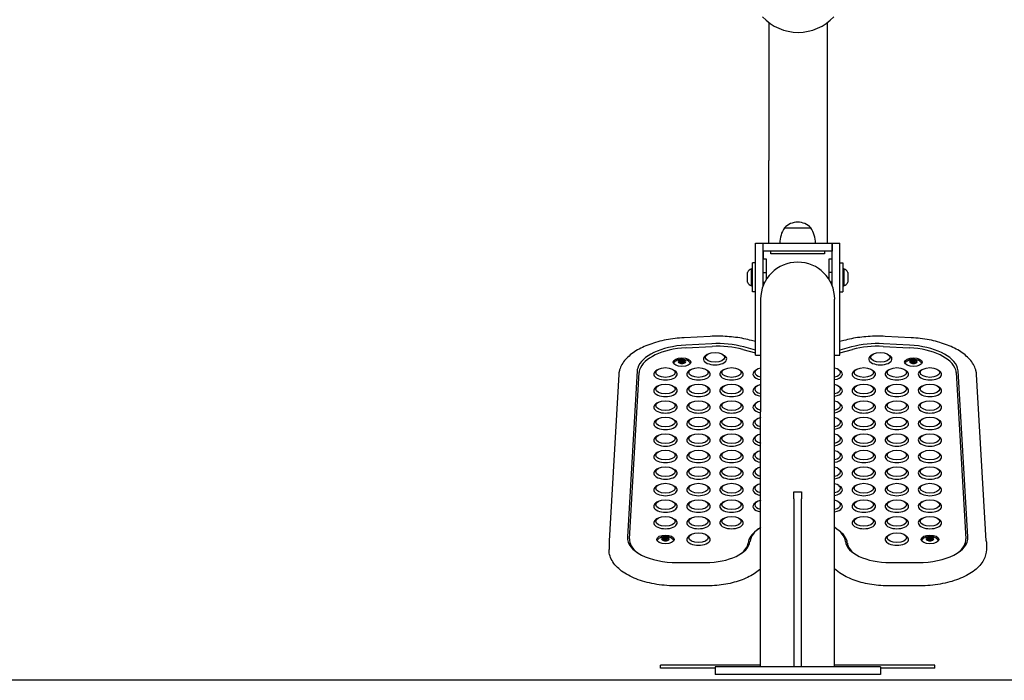
# Model space of a CAD drawing. Units: millimetres. Extents: x -1750 to 1875, y -1496 to 1554.
# Drawn here: x -737 to 275, y -1496 to -817 of the extents above; entities that cross this region are included whole.
import ezdxf

# ---------------------------------------------------------------- set-up
doc = ezdxf.new("R2010")
doc.units = ezdxf.units.MM
doc.layers.get('0').update_dxf_attribs({"lineweight": 25})

msp = doc.modelspace()

# ---------------------------------------------------------------- linework, layer by layer
for p, q in [((33, -819.5), (33, -961.4)), ((93.3, -961.4), (93.3, -819.5)), ((33, -1046.6), (33, -961.4)), ((93.3, -1046.6), (93.3, -961.4)), ((49.2, -1030.6), (76.2, -1030.6)), ((49.2, -1030.6), (76.2, -1030.6)), ((19.2, -1161.6), (19.2, -1046.6)), ((19.2, -1046.6), (27.2, -1046.6)), ((27.2, -1090.4), (27.2, -1046.6)), ((27.2, -1054.6), (27.2, -1046.6)), ((27.2, -1046.6), (98.2, -1046.6)), ((98.2, -1090.4), (98.2, -1046.6)), ((98.2, -1046.6), (106.2, -1046.6)), ((98.2, -1046.6), (98.2, -1054.6)), ((106.2, -1161.6), (106.2, -1046.6)), ((27.2, -1054.6), (27.2, -1062.6)), ((35.2, -1054.6), (27.2, -1054.6)), ((98.2, -1054.6), (27.2, -1054.6)), ((27.2, -1062.6), (30.2, -1062.6)), ((30.2, -1062.6), (30.2, -1084.3)), ((35.2, -1057.6), (35.2, -1054.6)), ((90.2, -1057.6), (35.2, -1057.6)), ((98.2, -1054.6), (90.2, -1054.6)), ((90.2, -1054.6), (90.2, -1057.6)), ((95.2, -1062.6), (98.2, -1062.6)), ((95.2, -1084.3), (95.2, -1062.6)), ((98.2, -1062.6), (98.2, -1054.6)), ((15.2, -1090.4), (15.2, -1072.9)), ((16.2, -1073.1), (15.2, -1072.9)), ((16.2, -1096.6), (16.2, -1066.6)), ((19.2, -1066.6), (16.2, -1066.6)), ((106.2, -1066.6), (109.2, -1066.6)), ((109.2, -1066.6), (109.2, -1096.6)), ((109.2, -1073.1), (110.2, -1072.9)), ((110.2, -1072.9), (110.2, -1090.4)), ((11.2, -1076.9), (11.2, -1076.6)), ((11.2, -1077.8), (11.2, -1076.9)), ((11.2, -1080.8), (11.2, -1077.8)), ((11.2, -1082.5), (11.2, -1080.8)), ((11.2, -1085.5), (11.2, -1082.5)), ((27.2, -1076.6), (30.2, -1076.6)), ((98.2, -1076.6), (95.2, -1076.6)), ((114.2, -1076.6), (114.2, -1076.9)), ((114.2, -1076.9), (114.2, -1077.8)), ((114.2, -1077.8), (114.2, -1080.8)), ((114.2, -1080.8), (114.2, -1082.5)), ((114.2, -1082.5), (114.2, -1085.5)), ((11.2, -1086.3), (11.2, -1085.5)), ((11.2, -1086.6), (11.2, -1086.3)), ((16.2, -1090.1), (15.2, -1090.4)), ((27.2, -1086.6), (28.9, -1086.6)), ((98.2, -1086.6), (96.5, -1086.6)), ((109.2, -1090.1), (110.2, -1090.4)), ((114.2, -1085.5), (114.2, -1086.3)), ((114.2, -1086.3), (114.2, -1086.6)), ((19.2, -1096.6), (16.2, -1096.6)), ((106.2, -1096.6), (109.2, -1096.6)), ((24.6, -1104.1), (24.6, -1220.1)), ((100.7, -1220.1), (100.7, -1104.1)), ((-27.3, -1142.3), (-54.1, -1143.7)), ((179.4, -1143.7), (152.6, -1142.3)), ((-25.6, -1149.9), (-52.4, -1151.4)), ((-52.2, -1154.1), (-25.4, -1152.7)), ((19.2, -1156.5), (7.2, -1153.2)), ((19.2, -1147.7), (15.2, -1146.6)), ((110.1, -1146.6), (106.2, -1147.7)), ((118.1, -1153.2), (106.2, -1156.5)), ((150.7, -1152.7), (177.5, -1154.1)), ((177.7, -1151.4), (150.9, -1149.9)), ((-30.5, -1161), (-32.1, -1162.2)), ((-14.2, -1161), (-12.5, -1162.2)), ((6.2, -1155.8), (19.2, -1159.4)), ((19.2, -1161.6), (24.6, -1161.6)), ((100.7, -1161.6), (106.2, -1161.6)), ((106.2, -1159.4), (119.1, -1155.8)), ((139.5, -1161), (137.9, -1162.2)), ((155.8, -1161), (157.5, -1162.2)), ((-59, -1168.5), (-59, -1169.4)), ((-57.8, -1169.6), (-57.8, -1168.3)), ((-56.3, -1166.3), (-56.3, -1167.5)), ((-54.8, -1169.6), (-54.8, -1168.3)), ((-53.6, -1168.5), (-53.6, -1169.4)), ((179, -1168.5), (179, -1169.4)), ((180.2, -1169.6), (180.2, -1168.3)), ((181.7, -1166.3), (181.7, -1167.5)), ((183.2, -1169.6), (183.2, -1168.3)), ((184.4, -1168.5), (184.4, -1169.4)), ((-121.3, -1181.6), (-131.3, -1352.6)), ((-102.4, -1177.8), (-112.3, -1348.7)), ((-110.3, -1350.5), (-100.4, -1179.5)), ((-81.5, -1176.6), (-83.1, -1177.7)), ((-65.2, -1176.6), (-63.5, -1177.7)), ((-47.5, -1176.6), (-49.1, -1177.7)), ((-31.2, -1176.6), (-29.5, -1177.7)), ((-13.5, -1176.6), (-15.1, -1177.7)), ((2.8, -1176.6), (4.5, -1177.7)), ((20.5, -1176.6), (18.9, -1177.7)), ((104.8, -1176.6), (106.5, -1177.7)), ((122.5, -1176.6), (120.9, -1177.7)), ((138.8, -1176.6), (140.5, -1177.7)), ((156.5, -1176.6), (154.9, -1177.7)), ((172.8, -1176.6), (174.5, -1177.7)), ((190.5, -1176.6), (188.9, -1177.7)), ((206.8, -1176.6), (208.5, -1177.7)), ((225.7, -1179.5), (235.7, -1350.5)), ((237.7, -1348.7), (227.7, -1177.8)), ((256.6, -1352.6), (246.7, -1181.6)), ((-81.5, -1193.6), (-83.1, -1194.7)), ((-65.2, -1193.6), (-63.5, -1194.7)), ((-47.5, -1193.6), (-49.1, -1194.7)), ((-31.2, -1193.6), (-29.5, -1194.7)), ((-13.5, -1193.6), (-15.1, -1194.7)), ((2.8, -1193.6), (4.5, -1194.7)), ((20.5, -1193.6), (18.9, -1194.7)), ((104.8, -1193.6), (106.5, -1194.7)), ((122.5, -1193.6), (120.9, -1194.7)), ((138.8, -1193.6), (140.5, -1194.7)), ((156.5, -1193.6), (154.9, -1194.7)), ((172.8, -1193.6), (174.5, -1194.7)), ((190.5, -1193.6), (188.9, -1194.7)), ((206.8, -1193.6), (208.5, -1194.7)), ((-81.5, -1210.6), (-83.1, -1211.7)), ((-65.2, -1210.6), (-63.5, -1211.7)), ((-47.5, -1210.6), (-49.1, -1211.7)), ((-31.2, -1210.6), (-29.5, -1211.7)), ((-13.5, -1210.6), (-15.1, -1211.7)), ((2.8, -1210.6), (4.5, -1211.7)), ((20.5, -1210.6), (18.9, -1211.7)), ((104.8, -1210.6), (106.5, -1211.7)), ((122.5, -1210.6), (120.9, -1211.7)), ((138.8, -1210.6), (140.5, -1211.7)), ((156.5, -1210.6), (154.9, -1211.7)), ((172.8, -1210.6), (174.5, -1211.7)), ((190.5, -1210.6), (188.9, -1211.7)), ((206.8, -1210.6), (208.5, -1211.7)), ((24.6, -1482.1), (24.6, -1220.1)), ((100.7, -1482.1), (100.7, -1220.1)), ((-81.5, -1227.6), (-83.1, -1228.7)), ((-65.2, -1227.6), (-63.5, -1228.7)), ((-47.5, -1227.6), (-49.1, -1228.7)), ((-31.2, -1227.6), (-29.5, -1228.7)), ((-13.5, -1227.6), (-15.1, -1228.7)), ((2.8, -1227.6), (4.5, -1228.7)), ((20.5, -1227.6), (18.9, -1228.7)), ((104.8, -1227.6), (106.5, -1228.7)), ((122.5, -1227.6), (120.9, -1228.7)), ((138.8, -1227.6), (140.5, -1228.7)), ((156.5, -1227.6), (154.9, -1228.7)), ((172.8, -1227.6), (174.5, -1228.7)), ((190.5, -1227.6), (188.9, -1228.7)), ((206.8, -1227.6), (208.5, -1228.7)), ((-81.5, -1244.6), (-83.1, -1245.7)), ((-65.2, -1244.6), (-63.5, -1245.7)), ((-47.5, -1244.6), (-49.1, -1245.7)), ((-31.2, -1244.6), (-29.5, -1245.7)), ((-13.5, -1244.6), (-15.1, -1245.7)), ((2.8, -1244.6), (4.5, -1245.7)), ((20.5, -1244.6), (18.9, -1245.7)), ((104.8, -1244.6), (106.5, -1245.7)), ((122.5, -1244.6), (120.9, -1245.7)), ((138.8, -1244.6), (140.5, -1245.7)), ((156.5, -1244.6), (154.9, -1245.7)), ((172.8, -1244.6), (174.5, -1245.7)), ((190.5, -1244.6), (188.9, -1245.7)), ((206.8, -1244.6), (208.5, -1245.7)), ((-81.5, -1261.6), (-83.1, -1262.7)), ((-65.2, -1261.6), (-63.5, -1262.7)), ((-47.5, -1261.6), (-49.1, -1262.7)), ((-31.2, -1261.6), (-29.5, -1262.7)), ((-13.5, -1261.6), (-15.1, -1262.7)), ((2.8, -1261.6), (4.5, -1262.7)), ((20.5, -1261.6), (18.9, -1262.7)), ((104.8, -1261.6), (106.5, -1262.7)), ((122.5, -1261.6), (120.9, -1262.7)), ((138.8, -1261.6), (140.5, -1262.7)), ((156.5, -1261.6), (154.9, -1262.7)), ((172.8, -1261.6), (174.5, -1262.7)), ((190.5, -1261.6), (188.9, -1262.7)), ((206.8, -1261.6), (208.5, -1262.7)), ((-81.5, -1278.6), (-83.1, -1279.7)), ((-65.2, -1278.6), (-63.5, -1279.7)), ((-47.5, -1278.6), (-49.1, -1279.7)), ((-31.2, -1278.6), (-29.5, -1279.7)), ((-13.5, -1278.6), (-15.1, -1279.7)), ((2.8, -1278.6), (4.5, -1279.7)), ((20.5, -1278.6), (18.9, -1279.7)), ((104.8, -1278.6), (106.5, -1279.7)), ((122.5, -1278.6), (120.9, -1279.7)), ((138.8, -1278.6), (140.5, -1279.7)), ((156.5, -1278.6), (154.9, -1279.7)), ((172.8, -1278.6), (174.5, -1279.7)), ((190.5, -1278.6), (188.9, -1279.7)), ((206.8, -1278.6), (208.5, -1279.7)), ((-81.5, -1295.6), (-83.1, -1296.7)), ((-65.2, -1295.6), (-63.5, -1296.7)), ((-47.5, -1295.6), (-49.1, -1296.7)), ((-31.2, -1295.6), (-29.5, -1296.7)), ((-13.5, -1295.6), (-15.1, -1296.7)), ((2.8, -1295.6), (4.5, -1296.7)), ((20.5, -1295.6), (18.9, -1296.7)), ((104.8, -1295.6), (106.5, -1296.7)), ((122.5, -1295.6), (120.9, -1296.7)), ((138.8, -1295.6), (140.5, -1296.7)), ((156.5, -1295.6), (154.9, -1296.7)), ((172.8, -1295.6), (174.5, -1296.7)), ((190.5, -1295.6), (188.9, -1296.7)), ((206.8, -1295.6), (208.5, -1296.7)), ((58.7, -1302.1), (66.7, -1302.1)), ((58.7, -1309.4), (58.7, -1302.1)), ((66.7, -1302.1), (66.7, -1309.4)), ((-81.5, -1312.6), (-83.1, -1313.7)), ((-65.2, -1312.6), (-63.5, -1313.7)), ((-47.5, -1312.6), (-49.1, -1313.7)), ((-31.2, -1312.6), (-29.5, -1313.7)), ((-13.5, -1312.6), (-15.1, -1313.7)), ((2.8, -1312.6), (4.5, -1313.7)), ((20.5, -1312.6), (18.9, -1313.7)), ((58.7, -1309.4), (58.7, -1482.1)), ((66.7, -1482.1), (66.7, -1309.4)), ((104.8, -1312.6), (106.5, -1313.7)), ((122.5, -1312.6), (120.9, -1313.7)), ((138.8, -1312.6), (140.5, -1313.7)), ((156.5, -1312.6), (154.9, -1313.7)), ((172.8, -1312.6), (174.5, -1313.7)), ((190.5, -1312.6), (188.9, -1313.7)), ((206.8, -1312.6), (208.5, -1313.7)), ((-81.5, -1329.6), (-83.1, -1330.7)), ((-65.2, -1329.6), (-63.5, -1330.7)), ((-47.5, -1329.6), (-49.1, -1330.7)), ((-31.2, -1329.6), (-29.5, -1330.7)), ((-13.5, -1329.6), (-15.1, -1330.7)), ((2.8, -1329.6), (4.5, -1330.7)), ((122.5, -1329.6), (120.9, -1330.7)), ((138.8, -1329.6), (140.5, -1330.7)), ((156.5, -1329.6), (154.9, -1330.7)), ((172.8, -1329.6), (174.5, -1330.7)), ((190.5, -1329.6), (188.9, -1330.7)), ((206.8, -1329.6), (208.5, -1330.7)), ((-47.5, -1346.6), (-49.1, -1347.7)), ((-31.2, -1346.6), (-29.5, -1347.7)), ((22.5, -1340.4), (20.9, -1341.5)), ((102.8, -1340.4), (104.4, -1341.5)), ((156.5, -1346.6), (154.9, -1347.7)), ((172.8, -1346.6), (174.5, -1347.7)), ((-131.3, -1353.8), (-131.3, -1361.6)), ((-76, -1350.9), (-76, -1351.7)), ((-74.8, -1352), (-74.8, -1350.6)), ((-73.3, -1348.6), (-73.3, -1349.9)), ((-71.8, -1352), (-71.8, -1350.6)), ((-70.6, -1350.9), (-70.6, -1351.7)), ((196, -1350.9), (196, -1351.7)), ((197.2, -1352), (197.2, -1350.6)), ((198.7, -1348.6), (198.7, -1349.9)), ((200.2, -1352), (200.2, -1350.6)), ((201.4, -1350.9), (201.4, -1351.7)), ((256.7, -1353.8), (256.7, -1361.6)), ((-61.3, -1375), (-32.3, -1375)), ((157.7, -1375), (186.7, -1375)), ((-32.3, -1399.1), (-61.3, -1399.1)), ((186.7, -1399.1), (157.7, -1399.1)), ((-78.3, -1483.6), (-78.3, -1480.6)), ((24.6, -1480.6), (-78.3, -1480.6)), ((-22.3, -1483.6), (-78.3, -1483.6)), ((147.7, -1482.1), (-22.3, -1482.1)), ((-22.3, -1482.1), (-22.3, -1490.1)), ((203.7, -1480.6), (100.7, -1480.6)), ((147.7, -1482.1), (147.7, -1490.1)), ((203.7, -1483.6), (147.7, -1483.6)), ((203.7, -1483.6), (203.7, -1480.6)), ((1875.2, -1496.1), (-1749.8, -1496.1)), ((147.7, -1490.1), (-22.3, -1490.1))]:
    msp.add_line(p, q)
for centre, radius, start, end in [((63.2, -779.6), 50, 222.8537, 317.1463), ((71.9, -1046.1), 27.5, 145.7997, 181.1306), ((62.7, -1043.6), 18.7, 43.8592, 136.1408), ((53.4, -1046.1), 27.5, 358.8694, 34.2003), ((17.3, -1079.1), 6.62, 108.7563, 157.7463), ((62.7, -1104.1), 38.1, 0, 180), ((108, -1079.1), 6.62, 22.2537, 71.2437), ((17.3, -1084.1), 6.62, 202.2537, 251.2437), ((108, -1084.1), 6.62, 288.7563, 337.7463)]:
    msp.add_arc(centre, radius, start, end)
for centre, major_axis, start_param, end_param in [((-46.5, -1179.2), (-56, 0), 4.817266, 6.129802), ((-46.5, -1180.9), (-54, 0), 4.817266, 6.129802), ((-19.7, -1177.8), (-56, 0), 4.211609, 4.817266), ((-19.7, -1179.5), (54, 0), 1.070017, 1.675673), ((145, -1177.8), (-56, 0), 4.607512, 5.213168), ((145, -1179.5), (54, 0), 1.465919, 2.071576), ((171.8, -1180.9), (54, 0), 0.153384, 1.465919), ((171.8, -1179.2), (56, 0), 0.153384, 1.465919), ((-22.3, -1165.6), (12, 0), 2.526113, 6.898665), ((147.7, -1165.6), (12, 0), 2.526113, 6.898665), ((-56.3, -1168.3), (-4, 0), 5.759587, 6.806784), ((-56.3, -1168.3), (4, 0), 1.570796, 2.617994), ((-56.3, -1168.3), (-4, 0), 0.523599, 1.570796), ((-56.3, -1168.3), (4, 0), 0.523599, 1.570796), ((-56.3, -1168.3), (-4, 0), 1.570796, 2.617994), ((-56.3, -1168.3), (4, 0), 5.759587, 6.806784), ((181.7, -1168.3), (-4, 0), 5.759587, 6.806784), ((181.7, -1168.3), (4, 0), 1.570796, 2.617994), ((181.7, -1168.3), (-4, 0), 0.523599, 1.570796), ((181.7, -1168.3), (4, 0), 0.523599, 1.570796), ((181.7, -1168.3), (-4, 0), 1.570796, 2.617994), ((181.7, -1168.3), (4, 0), 5.759587, 6.806784), ((-56.4, -1178.4), (-46, 0), 6.129802, 6.254054), ((-56.4, -1180.2), (-44, 0), 6.129802, 6.254054), ((-73.3, -1181.2), (12, 0), 2.526113, 6.898665), ((-39.3, -1181.2), (12, 0), 2.526113, 6.898665), ((-5.3, -1181.2), (12, 0), 2.526113, 6.898665), ((28.7, -1181.2), (-12, 0), 5.667706, 7.509722), ((28.7, -1179.5), (-10, 0), 5.129368, 7.437003), ((96.7, -1179.5), (10, 0), 5.129368, 7.437003), ((96.7, -1181.2), (12, 0), 5.056649, 6.898665), ((130.7, -1181.2), (12, 0), 2.526113, 6.898665), ((164.7, -1181.2), (12, 0), 2.526113, 6.898665), ((198.7, -1181.2), (12, 0), 2.526113, 6.898665), ((181.7, -1180.2), (44, 0), 0.029131, 0.153384), ((181.7, -1178.4), (46, 0), 0.029131, 0.153384), ((-73.3, -1198.2), (12, 0), 2.526113, 6.898665), ((-39.3, -1198.2), (12, 0), 2.526113, 6.898665), ((-5.3, -1198.2), (12, 0), 2.526113, 6.898665), ((28.7, -1198.2), (-12, 0), 5.667706, 7.509722), ((28.7, -1196.5), (-10, 0), 5.129368, 7.437003), ((96.7, -1196.5), (10, 0), 5.129368, 7.437003), ((96.7, -1198.2), (12, 0), 5.056649, 6.898665), ((130.7, -1198.2), (12, 0), 2.526113, 6.898665), ((164.7, -1198.2), (12, 0), 2.526113, 6.898665), ((198.7, -1198.2), (12, 0), 2.526113, 6.898665), ((-73.3, -1215.2), (12, 0), 2.526113, 6.898665), ((-39.3, -1215.2), (12, 0), 2.526113, 6.898665), ((-5.3, -1215.2), (12, 0), 2.526113, 6.898665), ((28.7, -1215.2), (-12, 0), 5.667706, 7.509722), ((28.7, -1213.5), (-10, 0), 5.129368, 7.437003), ((96.7, -1213.5), (10, 0), 5.129368, 7.437003), ((96.7, -1215.2), (12, 0), 5.056649, 6.898665), ((130.7, -1215.2), (12, 0), 2.526113, 6.898665), ((164.7, -1215.2), (12, 0), 2.526113, 6.898665), ((198.7, -1215.2), (12, 0), 2.526113, 6.898665), ((-73.3, -1232.2), (12, 0), 2.526113, 6.898665), ((-39.3, -1232.2), (12, 0), 2.526113, 6.898665), ((-5.3, -1232.2), (12, 0), 2.526113, 6.898665), ((28.7, -1232.2), (-12, 0), 5.667706, 7.509722), ((28.7, -1230.5), (-10, 0), 5.129368, 7.437003), ((96.7, -1230.5), (10, 0), 5.129368, 7.437003), ((96.7, -1232.2), (12, 0), 5.056649, 6.898665), ((130.7, -1232.2), (12, 0), 2.526113, 6.898665), ((164.7, -1232.2), (12, 0), 2.526113, 6.898665), ((198.7, -1232.2), (12, 0), 2.526113, 6.898665), ((28.7, -1247.5), (-10, 0), 5.129368, 7.437003), ((96.7, -1247.5), (10, 0), 5.129368, 7.437003), ((-73.3, -1249.2), (12, 0), 2.526113, 6.898665), ((-39.3, -1249.2), (12, 0), 2.526113, 6.898665), ((-5.3, -1249.2), (12, 0), 2.526113, 6.898665), ((28.7, -1249.2), (-12, 0), 5.667706, 7.509722), ((96.7, -1249.2), (12, 0), 5.056649, 6.898665), ((130.7, -1249.2), (12, 0), 2.526113, 6.898665), ((164.7, -1249.2), (12, 0), 2.526113, 6.898665), ((198.7, -1249.2), (12, 0), 2.526113, 6.898665), ((-73.3, -1266.2), (12, 0), 2.526113, 6.898665), ((-39.3, -1266.2), (12, 0), 2.526113, 6.898665), ((-5.3, -1266.2), (12, 0), 2.526113, 6.898665), ((28.7, -1266.2), (-12, 0), 5.667706, 7.509722), ((28.7, -1264.5), (-10, 0), 5.129368, 7.437003), ((96.7, -1264.5), (10, 0), 5.129368, 7.437003), ((96.7, -1266.2), (12, 0), 5.056649, 6.898665), ((130.7, -1266.2), (12, 0), 2.526113, 6.898665), ((164.7, -1266.2), (12, 0), 2.526113, 6.898665), ((198.7, -1266.2), (12, 0), 2.526113, 6.898665), ((-73.3, -1283.2), (12, 0), 2.526113, 6.898665), ((-39.3, -1283.2), (12, 0), 2.526113, 6.898665), ((-5.3, -1283.2), (12, 0), 2.526113, 6.898665), ((28.7, -1283.2), (-12, 0), 5.667706, 7.509722), ((28.7, -1281.5), (-10, 0), 5.129368, 7.437003), ((96.7, -1281.5), (10, 0), 5.129368, 7.437003), ((96.7, -1283.2), (12, 0), 5.056649, 6.898665), ((130.7, -1283.2), (12, 0), 2.526113, 6.898665), ((164.7, -1283.2), (12, 0), 2.526113, 6.898665), ((198.7, -1283.2), (12, 0), 2.526113, 6.898665), ((28.7, -1298.5), (-10, 0), 5.129368, 7.437003), ((96.7, -1298.5), (10, 0), 5.129368, 7.437003), ((-73.3, -1300.2), (12, 0), 2.526113, 6.898665), ((-39.3, -1300.2), (12, 0), 2.526113, 6.898665), ((-5.3, -1300.2), (12, 0), 2.526113, 6.898665), ((28.7, -1300.2), (-12, 0), 5.667706, 7.509722), ((96.7, -1300.2), (12, 0), 5.056649, 6.898665), ((130.7, -1300.2), (12, 0), 2.526113, 6.898665), ((164.7, -1300.2), (12, 0), 2.526113, 6.898665), ((198.7, -1300.2), (12, 0), 2.526113, 6.898665), ((-73.3, -1317.2), (12, 0), 2.526113, 6.898665), ((-39.3, -1317.2), (12, 0), 2.526113, 6.898665), ((-5.3, -1317.2), (12, 0), 2.526113, 6.898665), ((28.7, -1317.2), (-12, 0), 5.667706, 7.509722), ((28.7, -1315.5), (-10, 0), 5.129368, 7.437003), ((96.7, -1315.5), (10, 0), 5.129368, 7.437003), ((96.7, -1317.2), (12, 0), 5.056649, 6.898665), ((130.7, -1317.2), (12, 0), 2.526113, 6.898665), ((164.7, -1317.2), (12, 0), 2.526113, 6.898665), ((198.7, -1317.2), (12, 0), 2.526113, 6.898665), ((-73.3, -1334.2), (12, 0), 2.526113, 6.898665), ((-39.3, -1334.2), (12, 0), 2.526113, 6.898665), ((-5.3, -1334.2), (12, 0), 2.526113, 6.898665), ((130.7, -1334.2), (12, 0), 2.526113, 6.898665), ((164.7, -1334.2), (12, 0), 2.526113, 6.898665), ((198.7, -1334.2), (12, 0), 2.526113, 6.898665), ((62.7, -1356.3), (-51.1, 0), 5.667706, 6.229144), ((62.7, -1354.5), (-49.1, 0), 5.598054, 6.229144), ((62.7, -1354.5), (49.1, 0), 0.054041, 0.685132), ((62.7, -1356.3), (51.1, 0), 0.054041, 0.61548), ((-61.3, -1349.5), (-51, 0), 6.254054, 7.853982), ((-61.3, -1351.2), (-49, 0), 6.254054, 6.870088), ((-73.3, -1350.6), (-4, 0), 5.759587, 6.806784), ((-73.3, -1350.6), (4, 0), 1.570796, 2.617994), ((-73.3, -1350.6), (-4, 0), 0.523599, 1.570796), ((-73.3, -1350.6), (4, 0), 0.523599, 1.570796), ((-73.3, -1350.6), (-4, 0), 1.570796, 2.617994), ((-73.3, -1350.6), (4, 0), 5.759587, 6.806784), ((-39.3, -1351.2), (12, 0), 2.526113, 6.898665), ((-32.3, -1352), (46, 0), 4.712389, 6.229144), ((-32.3, -1353.7), (44, 0), 5.699495, 6.229144), ((157.7, -1352), (-46, 0), 0.054041, 1.570796), ((157.7, -1353.7), (-44, 0), 0.054041, 0.58369), ((164.7, -1351.2), (12, 0), 2.526113, 6.898665), ((186.7, -1349.5), (51, 0), 4.712389, 6.312317), ((198.7, -1350.6), (-4, 0), 5.759587, 6.806784), ((198.7, -1350.6), (4, 0), 1.570796, 2.617994), ((198.7, -1350.6), (-4, 0), 0.523599, 1.570796), ((198.7, -1350.6), (4, 0), 0.523599, 1.570796), ((198.7, -1350.6), (-4, 0), 1.570796, 2.617994), ((198.7, -1350.6), (4, 0), 5.759587, 6.806784), ((186.7, -1351.2), (49, 0), 5.696282, 6.312317)]:
    msp.add_ellipse(centre, major_axis=major_axis, ratio=0.5, start_param=start_param, end_param=end_param)
for centre, major_axis in [((-56.3, -1168.8), (-9, 0)), ((-22.3, -1163.9), (10, 0)), ((147.7, -1163.9), (10, 0)), ((181.7, -1168.8), (-9, 0)), ((-73.3, -1179.5), (10, 0)), ((-56.3, -1168.3), (-1.5, 0)), ((-39.3, -1179.5), (10, 0)), ((-5.3, -1179.5), (10, 0)), ((130.7, -1179.5), (10, 0)), ((164.7, -1179.5), (10, 0)), ((181.7, -1168.3), (-1.5, 0)), ((198.7, -1179.5), (10, 0)), ((-73.3, -1196.5), (10, 0)), ((-39.3, -1196.5), (10, 0)), ((-5.3, -1196.5), (10, 0)), ((130.7, -1196.5), (10, 0)), ((164.7, -1196.5), (10, 0)), ((198.7, -1196.5), (10, 0)), ((-73.3, -1213.5), (10, 0)), ((-39.3, -1213.5), (10, 0)), ((-5.3, -1213.5), (10, 0)), ((130.7, -1213.5), (10, 0)), ((164.7, -1213.5), (10, 0)), ((198.7, -1213.5), (10, 0)), ((-73.3, -1230.5), (10, 0)), ((-39.3, -1230.5), (10, 0)), ((-5.3, -1230.5), (10, 0)), ((130.7, -1230.5), (10, 0)), ((164.7, -1230.5), (10, 0)), ((198.7, -1230.5), (10, 0)), ((-73.3, -1247.5), (10, 0)), ((-39.3, -1247.5), (10, 0)), ((-5.3, -1247.5), (10, 0)), ((130.7, -1247.5), (10, 0)), ((164.7, -1247.5), (10, 0)), ((198.7, -1247.5), (10, 0)), ((-73.3, -1264.5), (10, 0)), ((-39.3, -1264.5), (10, 0)), ((-5.3, -1264.5), (10, 0)), ((130.7, -1264.5), (10, 0)), ((164.7, -1264.5), (10, 0)), ((198.7, -1264.5), (10, 0)), ((-73.3, -1281.5), (10, 0)), ((-39.3, -1281.5), (10, 0)), ((-5.3, -1281.5), (10, 0)), ((130.7, -1281.5), (10, 0)), ((164.7, -1281.5), (10, 0)), ((198.7, -1281.5), (10, 0)), ((-73.3, -1298.5), (10, 0)), ((-39.3, -1298.5), (10, 0)), ((-5.3, -1298.5), (10, 0)), ((130.7, -1298.5), (10, 0)), ((164.7, -1298.5), (10, 0)), ((198.7, -1298.5), (10, 0)), ((-73.3, -1315.5), (10, 0)), ((-39.3, -1315.5), (10, 0)), ((-5.3, -1315.5), (10, 0)), ((130.7, -1315.5), (10, 0)), ((164.7, -1315.5), (10, 0)), ((198.7, -1315.5), (10, 0)), ((-73.3, -1332.5), (10, 0)), ((-39.3, -1332.5), (10, 0)), ((-5.3, -1332.5), (10, 0)), ((130.7, -1332.5), (10, 0)), ((164.7, -1332.5), (10, 0)), ((198.7, -1332.5), (10, 0)), ((-39.3, -1349.5), (10, 0)), ((164.7, -1349.5), (10, 0)), ((-73.3, -1351.2), (-9, 0)), ((-73.3, -1350.6), (-1.5, 0)), ((198.7, -1351.2), (-9, 0)), ((198.7, -1350.6), (-1.5, 0))]:
    msp.add_ellipse(centre, major_axis=major_axis, ratio=0.5)
for points, knots in [([(-54.1, -1143.7), (-60.4, -1144.1), (-66.6, -1144.8), (-78.5, -1147.1), (-84.2, -1148.6), (-94.7, -1152.5), (-99.5, -1154.7), (-107.8, -1159.9), (-111.4, -1162.8), (-117.1, -1169.3), (-119.3, -1172.9), (-120.5, -1176.7)], [4.817266, 4.817266, 4.817266, 4.817266, 5.079773, 5.079773, 5.34228, 5.34228, 5.604787, 5.604787, 5.867295, 5.867295, 6.129802, 6.129802, 6.129802, 6.129802]), ([(15.2, -1146.6), (12.6, -1145.9), (10, -1145.3), (4.5, -1144.2), (1.7, -1143.7), (-4, -1143), (-6.9, -1142.7), (-12.7, -1142.3), (-15.6, -1142.2), (-21.4, -1142.1), (-24.4, -1142.2), (-27.3, -1142.3)], [4.2116095, 4.2116095, 4.2116095, 4.2116095, 4.3327408, 4.3327408, 4.4538721, 4.4538721, 4.5750033, 4.5750033, 4.6961346, 4.6961346, 4.8172659, 4.8172659, 4.8172659, 4.8172659]), ([(152.6, -1142.3), (149.7, -1142.2), (146.8, -1142.1), (140.9, -1142.2), (138, -1142.3), (132.2, -1142.7), (129.3, -1143), (123.6, -1143.7), (120.8, -1144.2), (115.4, -1145.3), (112.7, -1145.9), (110.1, -1146.6)], [4.607512, 4.607512, 4.607512, 4.607512, 4.7286433, 4.7286433, 4.8497746, 4.8497746, 4.9709059, 4.9709059, 5.0920372, 5.0920372, 5.2131685, 5.2131685, 5.2131685, 5.2131685]), ([(245.8, -1176.7), (244.6, -1172.9), (242.5, -1169.3), (236.7, -1162.8), (233.1, -1159.9), (224.8, -1154.7), (220, -1152.5), (209.5, -1148.6), (203.9, -1147.1), (192, -1144.8), (185.7, -1144.1), (179.4, -1143.7)], [3.294976, 3.294976, 3.294976, 3.294976, 3.557483, 3.557483, 3.819991, 3.819991, 4.082498, 4.082498, 4.345005, 4.345005, 4.607512, 4.607512, 4.607512, 4.607512]), ([(-64.9, -1170.3), (-64.6, -1169.7), (-64.3, -1169.2), (-63.5, -1168.2), (-63, -1167.7), (-61.8, -1166.9), (-61.1, -1166.5), (-59.4, -1165.9), (-58.4, -1165.7), (-56.5, -1165.6), (-55.6, -1165.6), (-53.7, -1165.8), (-52.7, -1166.1), (-50.8, -1166.9), (-49.9, -1167.4), (-48.6, -1168.9), (-48.1, -1169.5), (-47.8, -1170.3)], [0.204525, 0.204525, 0.204525, 0.204525, 0.375624, 0.375624, 0.611206, 0.611206, 0.949366, 0.949366, 1.395433, 1.395433, 1.836237, 1.836237, 2.280423, 2.280423, 2.712288, 2.712288, 2.937068, 2.937068, 2.937068, 2.937068]), ([(-59.8, -1167.3), (-59.6, -1167.3), (-59.4, -1167.4), (-58.9, -1167.4), (-58.6, -1167.5), (-58.1, -1167.4), (-57.9, -1167.4), (-57.5, -1167.3), (-57.3, -1167.2), (-56.9, -1166.9), (-56.7, -1166.8), (-56.5, -1166.5), (-56.4, -1166.4), (-56.3, -1166.3)], [0.0860203, 0.0860203, 0.0860203, 0.0860203, 0.1506391, 0.1506391, 0.2259587, 0.2259587, 0.3012782, 0.3012782, 0.3765978, 0.3765978, 0.4519173, 0.4519173, 0.5165361, 0.5165361, 0.5165361, 0.5165361]), ([(-59.8, -1169.3), (-59.7, -1169.2), (-59.5, -1169.2), (-59.3, -1169), (-59.2, -1168.9), (-59.1, -1168.7), (-59, -1168.6), (-59, -1168.4), (-59.1, -1168.2), (-59.2, -1167.9), (-59.3, -1167.8), (-59.5, -1167.5), (-59.7, -1167.4), (-59.8, -1167.3)], [0.0860203, 0.0860203, 0.0860203, 0.0860203, 0.1506391, 0.1506391, 0.2259587, 0.2259587, 0.3012782, 0.3012782, 0.3765978, 0.3765978, 0.4519173, 0.4519173, 0.5165361, 0.5165361, 0.5165361, 0.5165361]), ([(-56.3, -1170.3), (-56.4, -1170.2), (-56.5, -1170.1), (-56.7, -1170), (-56.9, -1169.9), (-57.3, -1169.8), (-57.5, -1169.7), (-57.9, -1169.6), (-58.1, -1169.5), (-58.6, -1169.4), (-58.9, -1169.4), (-59.4, -1169.3), (-59.6, -1169.3), (-59.8, -1169.3)], [0.0860203, 0.0860203, 0.0860203, 0.0860203, 0.1506391, 0.1506391, 0.2259587, 0.2259587, 0.3012782, 0.3012782, 0.3765978, 0.3765978, 0.4519173, 0.4519173, 0.5165361, 0.5165361, 0.5165361, 0.5165361]), ([(-56.3, -1166.3), (-56.3, -1166.4), (-56.2, -1166.5), (-55.9, -1166.8), (-55.8, -1166.9), (-55.4, -1167.2), (-55.2, -1167.3), (-54.8, -1167.4), (-54.5, -1167.4), (-54, -1167.5), (-53.8, -1167.4), (-53.3, -1167.4), (-53.1, -1167.3), (-52.9, -1167.3)], [0.0860203, 0.0860203, 0.0860203, 0.0860203, 0.1506391, 0.1506391, 0.2259587, 0.2259587, 0.3012782, 0.3012782, 0.3765978, 0.3765978, 0.4519173, 0.4519173, 0.5165361, 0.5165361, 0.5165361, 0.5165361]), ([(-52.9, -1169.3), (-53.1, -1169.3), (-53.3, -1169.3), (-53.8, -1169.4), (-54, -1169.4), (-54.5, -1169.5), (-54.8, -1169.6), (-55.2, -1169.7), (-55.4, -1169.8), (-55.8, -1169.9), (-55.9, -1170), (-56.2, -1170.1), (-56.3, -1170.2), (-56.3, -1170.3)], [0.0860203, 0.0860203, 0.0860203, 0.0860203, 0.1506391, 0.1506391, 0.2259587, 0.2259587, 0.3012782, 0.3012782, 0.3765978, 0.3765978, 0.4519173, 0.4519173, 0.5165361, 0.5165361, 0.5165361, 0.5165361]), ([(-52.9, -1167.3), (-53, -1167.4), (-53.1, -1167.5), (-53.4, -1167.8), (-53.5, -1167.9), (-53.6, -1168.2), (-53.6, -1168.4), (-53.6, -1168.6), (-53.6, -1168.7), (-53.5, -1168.9), (-53.4, -1169), (-53.1, -1169.2), (-53, -1169.2), (-52.9, -1169.3)], [0.0860203, 0.0860203, 0.0860203, 0.0860203, 0.1506391, 0.1506391, 0.2259587, 0.2259587, 0.3012782, 0.3012782, 0.3765978, 0.3765978, 0.4519173, 0.4519173, 0.5165361, 0.5165361, 0.5165361, 0.5165361]), ([(173.1, -1170.3), (173.4, -1169.7), (173.7, -1169.2), (174.5, -1168.2), (175, -1167.7), (176.2, -1166.9), (176.9, -1166.5), (178.6, -1165.9), (179.6, -1165.7), (181.5, -1165.6), (182.4, -1165.6), (184.3, -1165.8), (185.3, -1166.1), (187.2, -1166.9), (188.1, -1167.4), (189.4, -1168.9), (189.9, -1169.5), (190.2, -1170.3)], [0.204525, 0.204525, 0.204525, 0.204525, 0.375624, 0.375624, 0.611206, 0.611206, 0.949366, 0.949366, 1.395433, 1.395433, 1.836237, 1.836237, 2.280423, 2.280423, 2.712288, 2.712288, 2.937068, 2.937068, 2.937068, 2.937068]), ([(178.2, -1167.3), (178.4, -1167.3), (178.6, -1167.4), (179.1, -1167.4), (179.4, -1167.5), (179.9, -1167.4), (180.1, -1167.4), (180.5, -1167.3), (180.7, -1167.2), (181.1, -1166.9), (181.3, -1166.8), (181.5, -1166.5), (181.6, -1166.4), (181.7, -1166.3)], [0.0860203, 0.0860203, 0.0860203, 0.0860203, 0.1506391, 0.1506391, 0.2259587, 0.2259587, 0.3012782, 0.3012782, 0.3765978, 0.3765978, 0.4519173, 0.4519173, 0.5165361, 0.5165361, 0.5165361, 0.5165361]), ([(178.2, -1169.3), (178.3, -1169.2), (178.5, -1169.2), (178.7, -1169), (178.8, -1168.9), (178.9, -1168.7), (179, -1168.6), (179, -1168.4), (178.9, -1168.2), (178.8, -1167.9), (178.7, -1167.8), (178.5, -1167.5), (178.3, -1167.4), (178.2, -1167.3)], [0.0860203, 0.0860203, 0.0860203, 0.0860203, 0.1506391, 0.1506391, 0.2259587, 0.2259587, 0.3012782, 0.3012782, 0.3765978, 0.3765978, 0.4519173, 0.4519173, 0.5165361, 0.5165361, 0.5165361, 0.5165361]), ([(181.7, -1170.3), (181.6, -1170.2), (181.5, -1170.1), (181.3, -1170), (181.1, -1169.9), (180.7, -1169.8), (180.5, -1169.7), (180.1, -1169.6), (179.9, -1169.5), (179.4, -1169.4), (179.1, -1169.4), (178.6, -1169.3), (178.4, -1169.3), (178.2, -1169.3)], [0.0860203, 0.0860203, 0.0860203, 0.0860203, 0.1506391, 0.1506391, 0.2259587, 0.2259587, 0.3012782, 0.3012782, 0.3765978, 0.3765978, 0.4519173, 0.4519173, 0.5165361, 0.5165361, 0.5165361, 0.5165361]), ([(181.7, -1166.3), (181.7, -1166.4), (181.8, -1166.5), (182.1, -1166.8), (182.2, -1166.9), (182.6, -1167.2), (182.8, -1167.3), (183.2, -1167.4), (183.5, -1167.4), (184, -1167.5), (184.2, -1167.4), (184.7, -1167.4), (184.9, -1167.3), (185.1, -1167.3)], [0.0860203, 0.0860203, 0.0860203, 0.0860203, 0.1506391, 0.1506391, 0.2259587, 0.2259587, 0.3012782, 0.3012782, 0.3765978, 0.3765978, 0.4519173, 0.4519173, 0.5165361, 0.5165361, 0.5165361, 0.5165361]), ([(185.1, -1169.3), (184.9, -1169.3), (184.7, -1169.3), (184.2, -1169.4), (184, -1169.4), (183.5, -1169.5), (183.2, -1169.6), (182.8, -1169.7), (182.6, -1169.8), (182.2, -1169.9), (182.1, -1170), (181.8, -1170.1), (181.7, -1170.2), (181.7, -1170.3)], [0.0860203, 0.0860203, 0.0860203, 0.0860203, 0.1506391, 0.1506391, 0.2259587, 0.2259587, 0.3012782, 0.3012782, 0.3765978, 0.3765978, 0.4519173, 0.4519173, 0.5165361, 0.5165361, 0.5165361, 0.5165361]), ([(185.1, -1167.3), (185, -1167.4), (184.9, -1167.5), (184.6, -1167.8), (184.5, -1167.9), (184.4, -1168.2), (184.4, -1168.4), (184.4, -1168.6), (184.4, -1168.7), (184.5, -1168.9), (184.6, -1169), (184.9, -1169.2), (185, -1169.2), (185.1, -1169.3)], [0.0860203, 0.0860203, 0.0860203, 0.0860203, 0.1506391, 0.1506391, 0.2259587, 0.2259587, 0.3012782, 0.3012782, 0.3765978, 0.3765978, 0.4519173, 0.4519173, 0.5165361, 0.5165361, 0.5165361, 0.5165361]), ([(-120.5, -1176.7), (-120.6, -1177), (-120.6, -1177.4), (-120.8, -1178), (-120.9, -1178.3), (-121, -1179), (-121.1, -1179.3), (-121.2, -1180), (-121.2, -1180.3), (-121.3, -1180.9), (-121.3, -1181.3), (-121.3, -1181.6)], [6.1298018, 6.1298018, 6.1298018, 6.1298018, 6.1546522, 6.1546522, 6.1795026, 6.1795026, 6.204353, 6.204353, 6.2292034, 6.2292034, 6.2540538, 6.2540538, 6.2540538, 6.2540538]), ([(246.7, -1181.6), (246.7, -1181.3), (246.6, -1180.9), (246.6, -1180.3), (246.5, -1180), (246.4, -1179.3), (246.4, -1179), (246.2, -1178.3), (246.1, -1178), (246, -1177.4), (245.9, -1177), (245.8, -1176.7)], [3.1707241, 3.1707241, 3.1707241, 3.1707241, 3.1955746, 3.1955746, 3.220425, 3.220425, 3.2452754, 3.2452754, 3.2701258, 3.2701258, 3.2949762, 3.2949762, 3.2949762, 3.2949762]), ([(-131.3, -1352.6), (-131.3, -1352.7), (-131.3, -1352.7), (-131.3, -1352.9), (-131.3, -1353), (-131.3, -1353.1), (-131.3, -1353.2), (-131.3, -1353.4), (-131.3, -1353.5), (-131.3, -1353.6), (-131.3, -1353.7), (-131.3, -1353.8)], [6.25405382, 6.25405382, 6.25405382, 6.25405382, 6.25988012, 6.25988012, 6.26570642, 6.26570642, 6.27153271, 6.27153271, 6.27735901, 6.27735901, 6.28318531, 6.28318531, 6.28318531, 6.28318531]), ([(-81.9, -1352.6), (-81.6, -1352.1), (-81.3, -1351.6), (-80.5, -1350.5), (-80, -1350.1), (-78.8, -1349.2), (-78.1, -1348.9), (-76.4, -1348.3), (-75.4, -1348.1), (-73.5, -1347.9), (-72.6, -1347.9), (-70.7, -1348.2), (-69.7, -1348.4), (-67.8, -1349.2), (-66.9, -1349.8), (-65.6, -1351.2), (-65.1, -1351.9), (-64.8, -1352.6)], [0.204525, 0.204525, 0.204525, 0.204525, 0.375624, 0.375624, 0.611206, 0.611206, 0.949366, 0.949366, 1.395433, 1.395433, 1.836237, 1.836237, 2.280423, 2.280423, 2.712288, 2.712288, 2.937068, 2.937068, 2.937068, 2.937068]), ([(-76.8, -1349.6), (-76.6, -1349.7), (-76.4, -1349.7), (-75.9, -1349.8), (-75.6, -1349.8), (-75.1, -1349.8), (-74.9, -1349.7), (-74.5, -1349.6), (-74.3, -1349.5), (-73.9, -1349.3), (-73.7, -1349.2), (-73.5, -1348.9), (-73.4, -1348.8), (-73.3, -1348.6)], [0.0860203, 0.0860203, 0.0860203, 0.0860203, 0.1506391, 0.1506391, 0.2259587, 0.2259587, 0.3012782, 0.3012782, 0.3765978, 0.3765978, 0.4519173, 0.4519173, 0.5165361, 0.5165361, 0.5165361, 0.5165361]), ([(-76.8, -1351.6), (-76.7, -1351.6), (-76.5, -1351.5), (-76.3, -1351.4), (-76.2, -1351.3), (-76.1, -1351.1), (-76, -1351), (-76, -1350.7), (-76.1, -1350.6), (-76.2, -1350.3), (-76.3, -1350.1), (-76.5, -1349.9), (-76.7, -1349.7), (-76.8, -1349.6)], [0.0860203, 0.0860203, 0.0860203, 0.0860203, 0.1506391, 0.1506391, 0.2259587, 0.2259587, 0.3012782, 0.3012782, 0.3765978, 0.3765978, 0.4519173, 0.4519173, 0.5165361, 0.5165361, 0.5165361, 0.5165361]), ([(-73.3, -1352.6), (-73.4, -1352.6), (-73.5, -1352.5), (-73.7, -1352.4), (-73.9, -1352.3), (-74.3, -1352.2), (-74.5, -1352.1), (-74.9, -1352), (-75.1, -1351.9), (-75.6, -1351.8), (-75.9, -1351.7), (-76.4, -1351.7), (-76.6, -1351.6), (-76.8, -1351.6)], [0.0860203, 0.0860203, 0.0860203, 0.0860203, 0.1506391, 0.1506391, 0.2259587, 0.2259587, 0.3012782, 0.3012782, 0.3765978, 0.3765978, 0.4519173, 0.4519173, 0.5165361, 0.5165361, 0.5165361, 0.5165361]), ([(-73.3, -1348.6), (-73.3, -1348.8), (-73.2, -1348.9), (-72.9, -1349.2), (-72.8, -1349.3), (-72.4, -1349.5), (-72.2, -1349.6), (-71.8, -1349.7), (-71.5, -1349.8), (-71, -1349.8), (-70.8, -1349.8), (-70.3, -1349.7), (-70.1, -1349.7), (-69.9, -1349.6)], [0.0860203, 0.0860203, 0.0860203, 0.0860203, 0.1506391, 0.1506391, 0.2259587, 0.2259587, 0.3012782, 0.3012782, 0.3765978, 0.3765978, 0.4519173, 0.4519173, 0.5165361, 0.5165361, 0.5165361, 0.5165361]), ([(-69.9, -1351.6), (-70.1, -1351.6), (-70.3, -1351.7), (-70.8, -1351.7), (-71, -1351.8), (-71.5, -1351.9), (-71.8, -1352), (-72.2, -1352.1), (-72.4, -1352.2), (-72.8, -1352.3), (-72.9, -1352.4), (-73.2, -1352.5), (-73.3, -1352.6), (-73.3, -1352.6)], [0.0860203, 0.0860203, 0.0860203, 0.0860203, 0.1506391, 0.1506391, 0.2259587, 0.2259587, 0.3012782, 0.3012782, 0.3765978, 0.3765978, 0.4519173, 0.4519173, 0.5165361, 0.5165361, 0.5165361, 0.5165361]), ([(-69.9, -1349.6), (-70, -1349.7), (-70.1, -1349.9), (-70.4, -1350.1), (-70.5, -1350.3), (-70.6, -1350.6), (-70.6, -1350.7), (-70.6, -1351), (-70.6, -1351.1), (-70.5, -1351.3), (-70.4, -1351.4), (-70.1, -1351.5), (-70, -1351.6), (-69.9, -1351.6)], [0.0860203, 0.0860203, 0.0860203, 0.0860203, 0.1506391, 0.1506391, 0.2259587, 0.2259587, 0.3012782, 0.3012782, 0.3765978, 0.3765978, 0.4519173, 0.4519173, 0.5165361, 0.5165361, 0.5165361, 0.5165361]), ([(190.1, -1352.6), (190.4, -1352.1), (190.7, -1351.6), (191.5, -1350.5), (192, -1350.1), (193.2, -1349.2), (193.9, -1348.9), (195.6, -1348.3), (196.6, -1348.1), (198.5, -1347.9), (199.4, -1347.9), (201.3, -1348.2), (202.3, -1348.4), (204.2, -1349.2), (205.1, -1349.8), (206.4, -1351.2), (206.9, -1351.9), (207.2, -1352.6)], [0.204525, 0.204525, 0.204525, 0.204525, 0.375624, 0.375624, 0.611206, 0.611206, 0.949366, 0.949366, 1.395433, 1.395433, 1.836237, 1.836237, 2.280423, 2.280423, 2.712288, 2.712288, 2.937068, 2.937068, 2.937068, 2.937068]), ([(195.2, -1349.6), (195.4, -1349.7), (195.6, -1349.7), (196.1, -1349.8), (196.4, -1349.8), (196.9, -1349.8), (197.1, -1349.7), (197.5, -1349.6), (197.7, -1349.5), (198.1, -1349.3), (198.3, -1349.2), (198.5, -1348.9), (198.6, -1348.8), (198.7, -1348.6)], [0.0860203, 0.0860203, 0.0860203, 0.0860203, 0.1506391, 0.1506391, 0.2259587, 0.2259587, 0.3012782, 0.3012782, 0.3765978, 0.3765978, 0.4519173, 0.4519173, 0.5165361, 0.5165361, 0.5165361, 0.5165361]), ([(195.2, -1351.6), (195.3, -1351.6), (195.5, -1351.5), (195.7, -1351.4), (195.8, -1351.3), (195.9, -1351.1), (196, -1351), (196, -1350.7), (195.9, -1350.6), (195.8, -1350.3), (195.7, -1350.1), (195.5, -1349.9), (195.3, -1349.7), (195.2, -1349.6)], [0.0860203, 0.0860203, 0.0860203, 0.0860203, 0.1506391, 0.1506391, 0.2259587, 0.2259587, 0.3012782, 0.3012782, 0.3765978, 0.3765978, 0.4519173, 0.4519173, 0.5165361, 0.5165361, 0.5165361, 0.5165361]), ([(198.7, -1352.6), (198.6, -1352.6), (198.5, -1352.5), (198.3, -1352.4), (198.1, -1352.3), (197.7, -1352.2), (197.5, -1352.1), (197.1, -1352), (196.9, -1351.9), (196.4, -1351.8), (196.1, -1351.7), (195.6, -1351.7), (195.4, -1351.6), (195.2, -1351.6)], [0.0860203, 0.0860203, 0.0860203, 0.0860203, 0.1506391, 0.1506391, 0.2259587, 0.2259587, 0.3012782, 0.3012782, 0.3765978, 0.3765978, 0.4519173, 0.4519173, 0.5165361, 0.5165361, 0.5165361, 0.5165361]), ([(198.7, -1348.6), (198.7, -1348.8), (198.8, -1348.9), (199.1, -1349.2), (199.2, -1349.3), (199.6, -1349.5), (199.8, -1349.6), (200.2, -1349.7), (200.5, -1349.8), (201, -1349.8), (201.2, -1349.8), (201.7, -1349.7), (201.9, -1349.7), (202.1, -1349.6)], [0.0860203, 0.0860203, 0.0860203, 0.0860203, 0.1506391, 0.1506391, 0.2259587, 0.2259587, 0.3012782, 0.3012782, 0.3765978, 0.3765978, 0.4519173, 0.4519173, 0.5165361, 0.5165361, 0.5165361, 0.5165361]), ([(202.1, -1351.6), (201.9, -1351.6), (201.7, -1351.7), (201.2, -1351.7), (201, -1351.8), (200.5, -1351.9), (200.2, -1352), (199.8, -1352.1), (199.6, -1352.2), (199.2, -1352.3), (199.1, -1352.4), (198.8, -1352.5), (198.7, -1352.6), (198.7, -1352.6)], [0.0860203, 0.0860203, 0.0860203, 0.0860203, 0.1506391, 0.1506391, 0.2259587, 0.2259587, 0.3012782, 0.3012782, 0.3765978, 0.3765978, 0.4519173, 0.4519173, 0.5165361, 0.5165361, 0.5165361, 0.5165361]), ([(202.1, -1349.6), (202, -1349.7), (201.9, -1349.9), (201.6, -1350.1), (201.5, -1350.3), (201.4, -1350.6), (201.4, -1350.7), (201.4, -1351), (201.4, -1351.1), (201.5, -1351.3), (201.6, -1351.4), (201.9, -1351.5), (202, -1351.6), (202.1, -1351.6)], [0.0860203, 0.0860203, 0.0860203, 0.0860203, 0.1506391, 0.1506391, 0.2259587, 0.2259587, 0.3012782, 0.3012782, 0.3765978, 0.3765978, 0.4519173, 0.4519173, 0.5165361, 0.5165361, 0.5165361, 0.5165361]), ([(256.7, -1353.8), (256.7, -1353.7), (256.7, -1353.6), (256.7, -1353.5), (256.7, -1353.4), (256.7, -1353.2), (256.7, -1353.1), (256.7, -1353), (256.7, -1352.9), (256.7, -1352.7), (256.6, -1352.7), (256.6, -1352.6)], [3.14159265, 3.14159265, 3.14159265, 3.14159265, 3.14741895, 3.14741895, 3.15324525, 3.15324525, 3.15907155, 3.15907155, 3.16489784, 3.16489784, 3.17072414, 3.17072414, 3.17072414, 3.17072414]), ([(-61.3, -1399.1), (-68.4, -1399.1), (-75.5, -1398.5), (-89, -1396.3), (-95.4, -1394.7), (-107.1, -1390.5), (-112.3, -1387.9), (-121.2, -1381.8), (-124.8, -1378.3), (-129.8, -1370.6), (-131.3, -1366.3), (-131.3, -1361.8), (-131.3, -1361.7), (-131.3, -1361.6)], [4.712389, 4.712389, 4.712389, 4.712389, 5.026548, 5.026548, 5.340708, 5.340708, 5.654867, 5.654867, 5.969026, 5.969026, 6.274969, 6.274969, 6.283185, 6.283185, 6.283185, 6.283185]), ([(256.7, -1361.6), (256.7, -1365.4), (255.7, -1369.1), (251.7, -1376.3), (248.6, -1379.8), (240.7, -1386.1), (235.7, -1388.9), (224.6, -1393.5), (218.4, -1395.4), (205.1, -1398), (198.2, -1398.8), (189.6, -1399.1), (188.2, -1399.1), (186.7, -1399.1)], [3.141593, 3.141593, 3.141593, 3.141593, 3.407131, 3.407131, 3.704324, 3.704324, 4.018484, 4.018484, 4.332643, 4.332643, 4.646802, 4.646802, 4.712389, 4.712389, 4.712389, 4.712389]), ([(24.6, -1381.3), (23, -1382.9), (21.3, -1384.3), (15.4, -1388.4), (10.7, -1390.8), (0.4, -1394.7), (-5.3, -1396.2), (-17.3, -1398.3), (-23.6, -1399), (-30.7, -1399.1), (-31.5, -1399.1), (-32.3, -1399.1)], [3.613224, 3.613224, 3.613224, 3.613224, 3.762961, 3.762961, 4.066312, 4.066312, 4.369663, 4.369663, 4.673014, 4.673014, 4.712389, 4.712389, 4.712389, 4.712389]), ([(157.7, -1399.1), (151.3, -1399.1), (145, -1398.6), (132.9, -1396.7), (127.1, -1395.3), (116.5, -1391.6), (111.7, -1389.4), (105, -1385.1), (102.7, -1383.3), (100.7, -1381.3)], [4.712389, 4.712389, 4.712389, 4.712389, 5.01574, 5.01574, 5.319091, 5.319091, 5.622442, 5.622442, 5.811554, 5.811554, 5.811554, 5.811554])]:
    msp.add_open_spline(points, degree=3, knots=knots)

doc.saveas('drawing.dxf')
